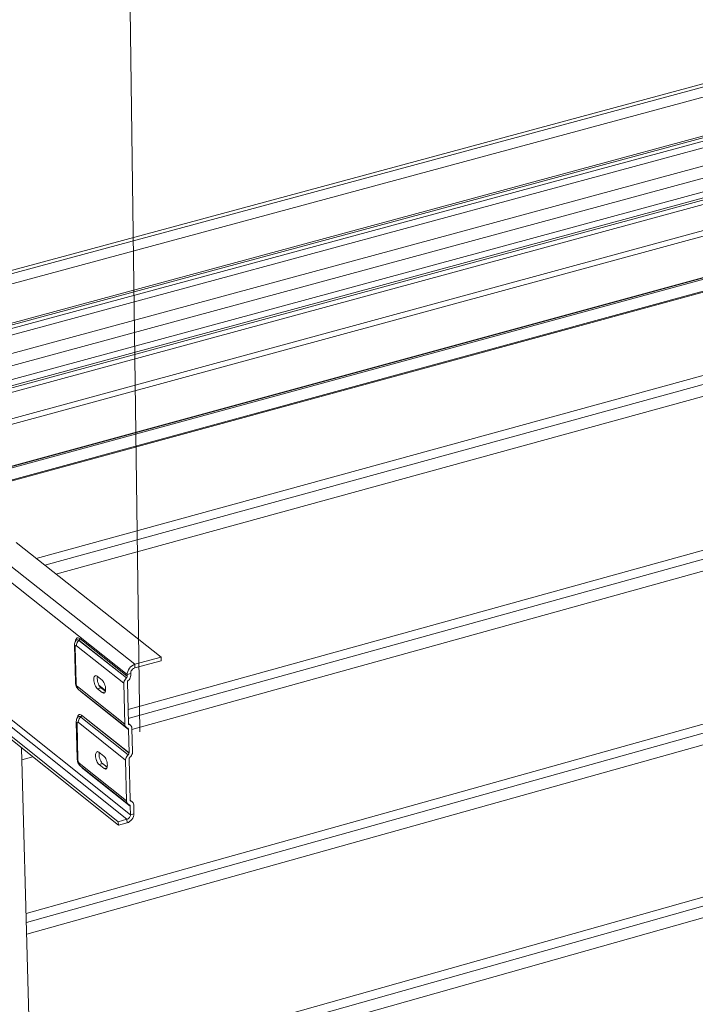
# Model space of a CAD drawing. Units: inches. Extents: x 24.3 to 100.4, y -53.4 to 34.1.
# Drawn here: x 30 to 40.6, y -13.8 to 1.6 of the extents above; entities that cross this region are included whole.
import ezdxf

# ---------------------------------------------------------------- set-up
doc = ezdxf.new("R2010")
doc.units = ezdxf.units.IN
doc.header["$MEASUREMENT"] = 0
doc.layers.add('_U+0421_U+043B_U+043E_U+0439 1', color=7, linetype='Continuous')

msp = doc.modelspace()

# ---------------------------------------------------------------- linework, layer by layer
at = {"layer": '_U+0421_U+043B_U+043E_U+0439 1', "color": 250, "lineweight": 9, "true_color": 0x1c1c1b}
msp.add_lwpolyline([(31.861, -9.543), (31.449, 21.384)], dxfattribs=at)
at = {"layer": '_U+0421_U+043B_U+043E_U+0439 1', "color": 250, "lineweight": 5, "true_color": 0x1c1c1b}
for points in [[(28.885, -2.553), (64.871, 7.165)], [(28.923, -2.597), (64.927, 7.127)], [(64.927, 7.127), (28.923, -2.597)], [(65.091, 7.016), (28.956, -2.749)], [(65.202, 6.372), (27.756, -3.773)], [(65.229, 6.431), (28.866, -3.417)], [(65.242, 6.461), (28.876, -3.388)], [(65.149, 6.256), (27.707, -3.891)], [(65.005, 5.938), (27.936, -4.118)], [(64.909, 5.727), (28.627, -4.123)], [(64.664, 5.448), (28.633, -4.341)], [(64.599, 5.305), (27.514, -4.774)], [(64.614, 5.34), (28.624, -4.441)], [(64.563, 5.228), (27.639, -4.81)], [(58.91, 3.288), (28.033, -5.118)], [(58.945, 3.209), (28.066, -5.2)], [(58.582, 2.474), (28.767, -5.664)], [(58.585, 2.469), (28.773, -5.669)], [(58.595, 2.449), (28.794, -5.686)], [(58.793, 2.32), (28.972, -5.826)], [(58.834, 2.315), (28.988, -5.838)], [(31.675, -9.194), (72.367, 2.079)], [(72.367, 2.079), (31.675, -9.194)], [(31.678, -9.336), (72.51, 1.982)], [(72.51, 1.982), (31.678, -9.336)], [(30.232, -6.821), (61.332, 1.714)], [(61.332, 1.714), (30.232, -6.821)], [(31.737, -9.507), (72.698, 1.854)], [(72.698, 1.854), (31.737, -9.507)], [(30.367, -6.928), (61.404, 1.594)], [(61.404, 1.594), (30.367, -6.928)], [(30.543, -7.067), (61.498, 1.437)], [(61.498, 1.437), (30.543, -7.067)], [(30.075, -12.398), (75.131, 0.203)], [(75.131, 0.203), (30.075, -12.398)], [(30.079, -12.538), (75.273, 0.107)], [(75.273, 0.107), (30.079, -12.538)], [(30.084, -12.724), (75.459, -0.019)], [(75.459, -0.019), (30.084, -12.724)], [(30.15, -15.123), (77.868, -1.653)], [(77.868, -1.653), (30.15, -15.123)], [(30.154, -15.263), (78.008, -1.748)], [(78.008, -1.748), (30.154, -15.263)], [(30.159, -15.447), (78.192, -1.874)], [(78.192, -1.874), (30.159, -15.447)], [(32.194, -8.371), (29.916, -6.572)], [(31.783, -8.484), (29.507, -6.684)], [(29.507, -6.684), (31.783, -8.484)], [(31.663, -8.644), (29.387, -6.843)], [(31.662, -8.644), (29.387, -6.843)], [(30.834, -8.176), (30.836, -8.164)], [(30.834, -8.19), (30.834, -8.176)], [(30.835, -8.195), (30.834, -8.19)], [(30.835, -8.195), (30.834, -8.19)], [(30.834, -8.19), (30.848, -8.759)], [(30.837, -8.201), (30.835, -8.195)], [(30.837, -8.201), (30.835, -8.195)], [(30.841, -8.146), (30.836, -8.164)], [(30.841, -8.146), (30.845, -8.133)], [(30.862, -8.106), (30.845, -8.133)], [(30.847, -8.199), (30.849, -8.194)], [(30.847, -8.199), (30.849, -8.194)], [(30.852, -8.107), (30.848, -8.128)], [(30.852, -8.108), (30.848, -8.128)], [(30.849, -8.194), (30.851, -8.191)], [(30.849, -8.194), (30.851, -8.191)], [(30.851, -8.191), (30.854, -8.189)], [(30.851, -8.191), (30.854, -8.189)], [(30.858, -8.089), (30.852, -8.107)], [(30.858, -8.09), (30.852, -8.108)], [(30.854, -8.189), (30.858, -8.188)], [(30.854, -8.189), (30.858, -8.188)], [(30.867, -8.077), (30.858, -8.09)], [(30.866, -8.077), (30.858, -8.089)], [(30.858, -8.188), (30.861, -8.189)], [(30.858, -8.188), (30.861, -8.189)], [(30.861, -8.189), (30.865, -8.191)], [(30.865, -8.191), (30.861, -8.189)], [(30.862, -8.106), (30.871, -8.1)], [(30.871, -8.1), (30.862, -8.106)], [(30.862, -8.106), (30.863, -8.105)], [(30.865, -8.191), (30.866, -8.175)], [(30.866, -8.175), (30.865, -8.191)], [(30.865, -8.191), (31.61, -8.782)], [(31.61, -8.782), (30.865, -8.191)], [(30.877, -8.07), (30.866, -8.077)], [(30.866, -8.175), (30.87, -8.159)], [(30.866, -8.175), (30.87, -8.159)], [(30.877, -8.07), (30.867, -8.077)], [(30.87, -8.159), (30.877, -8.142)], [(30.87, -8.159), (30.877, -8.142)], [(30.871, -8.1), (30.88, -8.097)], [(30.871, -8.1), (30.88, -8.098)], [(30.89, -8.067), (30.877, -8.07)], [(30.89, -8.067), (30.877, -8.07)], [(30.877, -8.142), (30.887, -8.125)], [(30.877, -8.142), (30.887, -8.126)], [(30.88, -8.097), (30.89, -8.099)], [(30.88, -8.098), (30.89, -8.099)], [(30.887, -8.126), (30.9, -8.111)], [(30.9, -8.111), (30.887, -8.125)], [(30.903, -8.071), (30.89, -8.067)], [(30.903, -8.071), (30.89, -8.067)], [(30.902, -8.105), (30.89, -8.099)], [(30.89, -8.099), (30.902, -8.105)], [(30.9, -8.111), (30.904, -8.107)], [(30.9, -8.111), (30.904, -8.108)], [(30.902, -8.105), (30.904, -8.108)], [(30.902, -8.105), (30.904, -8.108)], [(30.903, -8.071), (30.918, -8.08)], [(30.917, -8.08), (30.903, -8.071)], [(30.904, -8.108), (30.908, -8.103)], [(30.908, -8.103), (30.904, -8.108)], [(30.904, -8.107), (31.65, -8.698)], [(31.65, -8.698), (30.904, -8.108)], [(30.908, -8.103), (30.912, -8.098)], [(30.908, -8.103), (30.912, -8.098)], [(30.912, -8.098), (30.915, -8.093)], [(30.912, -8.098), (30.915, -8.093)], [(30.916, -8.087), (30.915, -8.093)], [(30.915, -8.093), (30.916, -8.087)], [(30.918, -8.081), (30.916, -8.087)], [(30.916, -8.087), (30.918, -8.081)], [(31.663, -8.669), (30.917, -8.08)], [(30.918, -8.081), (30.918, -8.08)], [(30.918, -8.08), (31.663, -8.67)], [(30.918, -8.081), (30.918, -8.08)], [(30.841, -8.206), (30.837, -8.201)], [(30.841, -8.206), (30.837, -8.201)], [(30.841, -8.206), (30.846, -8.211)], [(30.841, -8.206), (30.846, -8.211)], [(30.846, -8.205), (30.847, -8.199)], [(30.846, -8.205), (30.847, -8.199)], [(30.846, -8.211), (30.846, -8.205)], [(30.846, -8.205), (30.846, -8.211)], [(30.846, -8.211), (30.86, -8.783)], [(30.86, -8.783), (30.846, -8.211)], [(31.738, -8.506), (31.716, -8.523)], [(31.716, -8.523), (31.738, -8.506)], [(31.738, -8.506), (31.761, -8.492)], [(31.761, -8.493), (31.738, -8.506)], [(31.761, -8.493), (31.783, -8.484)], [(31.761, -8.492), (31.783, -8.484)], [(31.783, -8.484), (32.194, -8.371)], [(32.194, -8.371), (31.783, -8.484)], [(31.784, -8.54), (31.783, -8.484)], [(31.783, -8.484), (31.784, -8.54)], [(31.784, -8.54), (32.195, -8.427)], [(32.194, -8.371), (32.195, -8.427)], [(31.664, -8.621), (31.662, -8.644)], [(31.717, -8.629), (31.662, -8.644)], [(31.662, -8.644), (31.717, -8.629)], [(31.662, -8.644), (31.663, -8.669)], [(31.663, -8.669), (31.662, -8.644)], [(31.664, -8.621), (31.663, -8.644)], [(31.67, -8.595), (31.664, -8.621)], [(31.664, -8.621), (31.67, -8.595)], [(31.681, -8.57), (31.67, -8.595)], [(31.67, -8.595), (31.681, -8.57)], [(31.697, -8.545), (31.681, -8.57)], [(31.681, -8.57), (31.696, -8.545)], [(31.696, -8.545), (31.716, -8.523)], [(31.716, -8.523), (31.697, -8.545)], [(31.718, -8.66), (31.716, -8.677)], [(31.718, -8.616), (31.717, -8.629)], [(31.717, -8.629), (31.718, -8.655)], [(31.718, -8.616), (31.721, -8.602)], [(31.718, -8.655), (31.718, -8.66)], [(31.727, -8.587), (31.721, -8.602)], [(31.736, -8.574), (31.727, -8.587)], [(31.747, -8.562), (31.736, -8.574)], [(31.759, -8.552), (31.747, -8.562)], [(31.772, -8.545), (31.759, -8.552)], [(31.784, -8.54), (31.772, -8.545)], [(30.848, -8.768), (30.848, -8.759)], [(30.848, -8.768), (30.848, -8.759)], [(30.848, -8.759), (30.848, -8.776)], [(30.852, -8.776), (30.848, -8.768)], [(30.852, -8.776), (30.848, -8.768)], [(30.848, -8.776), (30.851, -8.792)], [(30.855, -8.809), (30.851, -8.792)], [(30.86, -8.783), (30.852, -8.776)], [(30.852, -8.776), (30.86, -8.783)], [(30.861, -8.826), (30.855, -8.809)], [(30.86, -8.783), (30.86, -8.79)], [(30.86, -8.79), (30.86, -8.783)], [(30.861, -8.797), (30.86, -8.79)], [(30.861, -8.797), (30.86, -8.79)], [(30.863, -8.805), (30.861, -8.797)], [(30.863, -8.805), (30.861, -8.797)], [(30.866, -8.812), (30.863, -8.805)], [(30.866, -8.813), (30.863, -8.805)], [(30.869, -8.82), (30.866, -8.812)], [(30.869, -8.82), (30.866, -8.813)], [(31.14, -8.693), (31.138, -8.709)], [(31.138, -8.709), (31.14, -8.693)], [(31.138, -8.709), (31.138, -8.726)], [(31.138, -8.726), (31.138, -8.709)], [(31.138, -8.726), (31.139, -8.744)], [(31.139, -8.744), (31.138, -8.726)], [(31.139, -8.744), (31.142, -8.765)], [(31.142, -8.765), (31.139, -8.744)], [(31.145, -8.679), (31.14, -8.693)], [(31.14, -8.693), (31.145, -8.68)], [(31.142, -8.765), (31.147, -8.786)], [(31.142, -8.765), (31.147, -8.786)], [(31.145, -8.68), (31.152, -8.669)], [(31.152, -8.67), (31.145, -8.679)], [(31.147, -8.786), (31.155, -8.808)], [(31.147, -8.786), (31.155, -8.808)], [(31.16, -8.664), (31.152, -8.67)], [(31.152, -8.669), (31.16, -8.664)], [(31.155, -8.808), (31.164, -8.827)], [(31.155, -8.808), (31.164, -8.827)], [(31.16, -8.664), (31.17, -8.662)], [(31.17, -8.662), (31.18, -8.665)], [(31.18, -8.665), (31.189, -8.671)], [(31.189, -8.671), (31.267, -8.732)], [(31.193, -8.694), (31.192, -8.711)], [(31.192, -8.711), (31.194, -8.73)], [(31.195, -8.678), (31.193, -8.694)], [(31.194, -8.73), (31.197, -8.75)], [(31.196, -8.676), (31.195, -8.678)], [(31.197, -8.75), (31.202, -8.771)], [(31.202, -8.771), (31.21, -8.793)], [(31.21, -8.793), (31.219, -8.812)], [(31.219, -8.812), (31.229, -8.829)], [(31.267, -8.732), (31.277, -8.742)], [(31.277, -8.742), (31.287, -8.755)], [(31.287, -8.755), (31.297, -8.772)], [(31.297, -8.772), (31.306, -8.792)], [(31.306, -8.792), (31.313, -8.813)], [(31.313, -8.813), (31.319, -8.834)], [(31.61, -8.782), (31.611, -8.766)], [(31.611, -8.766), (31.61, -8.782)], [(31.61, -8.782), (31.625, -9.425)], [(31.61, -8.782), (31.625, -9.425)], [(31.611, -8.766), (31.616, -8.749)], [(31.615, -8.75), (31.611, -8.766)], [(31.623, -8.732), (31.615, -8.75)], [(31.616, -8.749), (31.623, -8.732)], [(31.623, -8.732), (31.633, -8.716)], [(31.633, -8.716), (31.623, -8.732)], [(31.646, -8.701), (31.633, -8.716)], [(31.646, -8.702), (31.633, -8.716)], [(31.646, -8.701), (31.65, -8.698)], [(31.65, -8.698), (31.646, -8.702)], [(31.654, -8.693), (31.65, -8.698)], [(31.65, -8.698), (31.654, -8.694)], [(31.654, -8.694), (31.658, -8.689)], [(31.657, -8.689), (31.654, -8.693)], [(31.661, -8.683), (31.657, -8.689)], [(31.658, -8.689), (31.66, -8.683)], [(31.662, -8.677), (31.66, -8.683)], [(31.662, -8.677), (31.661, -8.683)], [(31.662, -8.677), (31.663, -8.672)], [(31.663, -8.672), (31.662, -8.677)], [(31.663, -8.669), (31.663, -8.672)], [(31.663, -8.67), (31.663, -8.672)], [(31.667, -8.756), (31.665, -8.762)], [(31.665, -8.762), (31.665, -8.766)], [(31.665, -8.766), (31.68, -9.41)], [(31.669, -8.75), (31.667, -8.756)], [(31.673, -8.745), (31.669, -8.75)], [(31.677, -8.74), (31.673, -8.745)], [(31.679, -8.739), (31.677, -8.74)], [(31.691, -8.727), (31.679, -8.739)], [(31.701, -8.712), (31.691, -8.727)], [(31.71, -8.695), (31.701, -8.712)], [(31.716, -8.677), (31.71, -8.695)], [(30.868, -8.841), (30.861, -8.826)], [(30.876, -8.855), (30.868, -8.841)], [(30.873, -8.826), (30.869, -8.82)], [(30.873, -8.826), (30.869, -8.82)], [(30.876, -8.83), (30.873, -8.826)], [(30.876, -8.83), (30.873, -8.826)], [(30.876, -8.83), (30.88, -8.834)], [(30.88, -8.834), (30.876, -8.83)], [(30.884, -8.865), (30.876, -8.855)], [(30.882, -8.849), (30.88, -8.834)], [(30.881, -8.849), (30.88, -8.834)], [(30.88, -8.834), (31.625, -9.425)], [(30.88, -8.834), (31.625, -9.425)], [(30.881, -8.849), (30.886, -8.863)], [(30.886, -8.863), (30.882, -8.849)], [(30.894, -8.876), (30.884, -8.865)], [(30.894, -8.876), (30.886, -8.863)], [(30.886, -8.863), (30.894, -8.876)], [(30.894, -8.876), (30.905, -8.886)], [(30.905, -8.886), (31.65, -9.478)], [(30.92, -8.898), (30.923, -8.902)], [(30.923, -8.902), (30.92, -8.898)], [(30.937, -8.915), (30.923, -8.902)], [(30.937, -8.915), (30.923, -8.902)], [(30.936, -8.911), (30.937, -8.915)], [(30.936, -8.911), (30.937, -8.915)], [(31.682, -9.507), (30.937, -8.915)], [(30.937, -8.915), (31.682, -9.507)], [(31.164, -8.827), (31.174, -8.844)], [(31.174, -8.844), (31.164, -8.827)], [(31.174, -8.844), (31.184, -8.857)], [(31.174, -8.844), (31.184, -8.857)], [(31.184, -8.857), (31.194, -8.867)], [(31.194, -8.867), (31.184, -8.857)], [(31.194, -8.867), (31.249, -8.852)], [(31.249, -8.852), (31.194, -8.867)], [(31.194, -8.867), (31.271, -8.928)], [(31.271, -8.928), (31.194, -8.867)], [(31.322, -8.897), (31.222, -8.818)], [(31.222, -8.818), (31.322, -8.897)], [(31.239, -8.842), (31.229, -8.829)], [(31.239, -8.842), (31.249, -8.852)], [(31.249, -8.852), (31.32, -8.908)], [(31.317, -8.915), (31.271, -8.928)], [(31.271, -8.928), (31.317, -8.915)], [(31.281, -8.934), (31.271, -8.928)], [(31.281, -8.934), (31.271, -8.928)], [(31.281, -8.934), (31.291, -8.937)], [(31.291, -8.937), (31.281, -8.934)], [(31.301, -8.936), (31.291, -8.937)], [(31.301, -8.936), (31.291, -8.937)], [(31.309, -8.93), (31.301, -8.936)], [(31.316, -8.92), (31.309, -8.93)], [(31.32, -8.906), (31.316, -8.92)], [(31.319, -8.834), (31.322, -8.855)], [(31.323, -8.89), (31.32, -8.906)], [(31.322, -8.855), (31.323, -8.873)], [(31.323, -8.873), (31.323, -8.89)], [(29.388, -9.108), (31.659, -10.919)], [(31.659, -10.919), (29.388, -9.108)], [(29.441, -9.037), (31.712, -10.848)], [(31.712, -10.849), (29.441, -9.037)], [(29.252, -9.145), (31.522, -10.957)], [(29.252, -9.145), (31.522, -10.957)], [(29.253, -9.201), (31.523, -11.013)], [(30.895, -9.281), (30.906, -9.273)], [(30.906, -9.273), (30.895, -9.281)], [(30.919, -9.271), (30.906, -9.273)], [(30.906, -9.273), (30.919, -9.272)], [(30.932, -9.276), (30.919, -9.271)], [(30.932, -9.276), (30.919, -9.272)], [(30.932, -9.276), (30.945, -9.284)], [(30.945, -9.284), (30.932, -9.276)], [(30.862, -9.38), (30.864, -9.368)], [(30.862, -9.394), (30.862, -9.38)], [(30.863, -9.399), (30.862, -9.394)], [(30.875, -9.966), (30.862, -9.394)], [(30.862, -9.394), (30.863, -9.399)], [(30.865, -9.405), (30.863, -9.399)], [(30.863, -9.399), (30.865, -9.405)], [(30.868, -9.35), (30.864, -9.368)], [(30.869, -9.41), (30.865, -9.405)], [(30.865, -9.405), (30.869, -9.41)], [(30.868, -9.35), (30.873, -9.337)], [(30.874, -9.415), (30.869, -9.41)], [(30.874, -9.415), (30.869, -9.41)], [(30.884, -9.321), (30.873, -9.337)], [(30.874, -9.409), (30.875, -9.403)], [(30.875, -9.403), (30.874, -9.409)], [(30.874, -9.409), (30.874, -9.415)], [(30.874, -9.409), (30.874, -9.415)], [(30.874, -9.415), (30.888, -9.985)], [(30.874, -9.415), (30.887, -9.986)], [(30.877, -9.398), (30.875, -9.403)], [(30.877, -9.398), (30.875, -9.403)], [(30.877, -9.332), (30.879, -9.313)], [(30.877, -9.331), (30.879, -9.313)], [(30.879, -9.395), (30.877, -9.398)], [(30.879, -9.395), (30.877, -9.398)], [(30.879, -9.313), (30.886, -9.295)], [(30.879, -9.313), (30.886, -9.295)], [(30.882, -9.393), (30.879, -9.395)], [(30.882, -9.393), (30.879, -9.395)], [(30.886, -9.392), (30.882, -9.393)], [(30.886, -9.392), (30.882, -9.393)], [(30.884, -9.321), (30.891, -9.31)], [(30.886, -9.295), (30.895, -9.281)], [(30.886, -9.295), (30.895, -9.281)], [(30.886, -9.316), (30.887, -9.316)], [(30.89, -9.393), (30.886, -9.392)], [(30.89, -9.393), (30.886, -9.392)], [(30.893, -9.395), (30.89, -9.393)], [(30.89, -9.393), (30.893, -9.395)], [(30.891, -9.31), (30.9, -9.303)], [(30.891, -9.31), (30.9, -9.303)], [(30.891, -9.31), (30.891, -9.309)], [(30.893, -9.391), (30.895, -9.373)], [(30.895, -9.373), (30.893, -9.391)], [(30.893, -9.391), (30.893, -9.395)], [(30.893, -9.395), (30.893, -9.391)], [(31.638, -9.988), (30.893, -9.395)], [(31.638, -9.988), (30.893, -9.395)], [(30.901, -9.355), (30.895, -9.373)], [(30.901, -9.355), (30.895, -9.373)], [(30.9, -9.303), (30.911, -9.302)], [(30.9, -9.303), (30.91, -9.302)], [(30.91, -9.338), (30.901, -9.355)], [(30.91, -9.339), (30.901, -9.355)], [(30.91, -9.302), (30.921, -9.305)], [(30.92, -9.324), (30.91, -9.338)], [(30.92, -9.324), (30.91, -9.339)], [(30.911, -9.302), (30.922, -9.305)], [(30.932, -9.312), (30.92, -9.324)], [(30.92, -9.324), (30.932, -9.312)], [(30.921, -9.305), (30.932, -9.312)], [(30.922, -9.305), (30.932, -9.312)], [(30.932, -9.312), (30.936, -9.308)], [(30.932, -9.312), (30.936, -9.308)], [(30.932, -9.312), (31.677, -9.904)], [(31.677, -9.904), (30.932, -9.312)], [(30.936, -9.308), (30.94, -9.303)], [(30.936, -9.308), (30.94, -9.303)], [(30.94, -9.303), (30.943, -9.297)], [(30.94, -9.303), (30.943, -9.297)], [(30.945, -9.291), (30.943, -9.297)], [(30.943, -9.297), (30.945, -9.291)], [(30.945, -9.285), (30.945, -9.284)], [(30.945, -9.284), (31.69, -9.876)], [(30.945, -9.284), (30.945, -9.285)], [(31.691, -9.876), (30.945, -9.284)], [(30.945, -9.285), (30.945, -9.291)], [(30.945, -9.291), (30.945, -9.285)], [(31.625, -9.425), (31.627, -9.44)], [(31.625, -9.425), (31.627, -9.44)], [(31.68, -9.41), (31.68, -9.415)], [(31.68, -9.415), (31.718, -9.445)], [(31.68, -9.415), (31.682, -9.42)], [(31.682, -9.42), (31.685, -9.424)], [(31.683, -9.422), (31.694, -9.431)], [(31.694, -9.431), (31.683, -9.422)], [(31.685, -9.424), (31.688, -9.428)], [(31.693, -9.43), (31.688, -9.428)], [(31.688, -9.428), (31.693, -9.43)], [(31.694, -9.431), (31.693, -9.43)], [(31.693, -9.43), (31.694, -9.431)], [(31.694, -9.431), (31.707, -9.436)], [(31.694, -9.431), (31.706, -9.436)], [(31.627, -9.44), (31.631, -9.455)], [(31.627, -9.44), (31.632, -9.455)], [(31.631, -9.455), (31.64, -9.467)], [(31.632, -9.455), (31.639, -9.467)], [(31.639, -9.467), (31.65, -9.478)], [(31.64, -9.467), (31.65, -9.478)], [(31.65, -9.478), (31.664, -9.485)], [(31.664, -9.485), (31.668, -9.486)], [(31.668, -9.486), (31.672, -9.488)], [(31.672, -9.488), (31.676, -9.491)], [(31.676, -9.491), (31.679, -9.495)], [(31.676, -9.491), (31.679, -9.495)], [(31.679, -9.495), (31.681, -9.5)], [(31.679, -9.495), (31.681, -9.5)], [(31.682, -9.505), (31.681, -9.5)], [(31.681, -9.5), (31.682, -9.505)], [(31.682, -9.505), (31.682, -9.507)], [(31.682, -9.505), (31.682, -9.507)], [(31.682, -9.507), (31.691, -9.876)], [(31.682, -9.507), (31.691, -9.876)], [(31.706, -9.436), (31.718, -9.445)], [(31.718, -9.445), (31.707, -9.436)], [(31.718, -9.445), (31.727, -9.456)], [(31.727, -9.456), (31.734, -9.471)], [(31.734, -9.471), (31.736, -9.487)], [(31.736, -9.487), (31.737, -9.492)], [(31.737, -9.492), (31.745, -9.861)], [(30.203, -17.088), (30.004, -9.8)], [(31.168, -9.886), (31.165, -9.902)], [(31.166, -9.902), (31.168, -9.886)], [(31.168, -9.886), (31.173, -9.873)], [(31.173, -9.873), (31.168, -9.886)], [(31.173, -9.873), (31.18, -9.863)], [(31.173, -9.873), (31.179, -9.863)], [(31.179, -9.863), (31.188, -9.857)], [(31.18, -9.863), (31.188, -9.857)], [(31.188, -9.857), (31.197, -9.856)], [(31.207, -9.859), (31.197, -9.856)], [(31.207, -9.859), (31.217, -9.865)], [(31.294, -9.926), (31.217, -9.865)], [(31.22, -9.887), (31.223, -9.871)], [(31.22, -9.904), (31.22, -9.887)], [(31.223, -9.871), (31.223, -9.87)], [(31.685, -9.895), (31.681, -9.9)], [(31.681, -9.9), (31.685, -9.895)], [(31.688, -9.889), (31.685, -9.895)], [(31.685, -9.895), (31.688, -9.889)], [(31.69, -9.883), (31.688, -9.889)], [(31.69, -9.883), (31.688, -9.889)], [(31.69, -9.876), (31.69, -9.877)], [(31.69, -9.876), (31.69, -9.877)], [(31.69, -9.877), (31.69, -9.883)], [(31.69, -9.883), (31.69, -9.877)], [(31.743, -9.883), (31.737, -9.901)], [(31.745, -9.865), (31.743, -9.883)], [(31.745, -9.861), (31.745, -9.865)], [(30.009, -9.986), (30.179, -9.939)], [(30.179, -9.939), (30.009, -9.986)], [(30.875, -9.966), (30.879, -9.975)], [(30.879, -9.975), (30.875, -9.966)], [(30.875, -9.966), (30.876, -9.979)], [(30.876, -9.979), (30.879, -9.995)], [(30.879, -9.975), (30.885, -9.984)], [(30.885, -9.984), (30.879, -9.975)], [(30.879, -9.995), (30.884, -10.012)], [(30.884, -10.012), (30.889, -10.029)], [(30.888, -9.985), (30.885, -9.984)], [(30.888, -9.985), (30.885, -9.984)], [(30.887, -9.986), (30.888, -9.992)], [(30.888, -9.992), (30.888, -9.985)], [(30.889, -10), (30.888, -9.992)], [(30.888, -9.992), (30.889, -10)], [(30.891, -10.007), (30.889, -10)], [(30.889, -10), (30.891, -10.007)], [(30.889, -10.029), (30.896, -10.044)], [(30.894, -10.015), (30.891, -10.007)], [(30.891, -10.007), (30.894, -10.015)], [(30.897, -10.022), (30.894, -10.015)], [(30.894, -10.015), (30.897, -10.022)], [(30.896, -10.044), (30.904, -10.057)], [(30.901, -10.028), (30.897, -10.022)], [(30.897, -10.022), (30.901, -10.028)], [(30.904, -10.033), (30.901, -10.028)], [(30.901, -10.028), (30.904, -10.033)], [(30.904, -10.033), (30.908, -10.037)], [(30.904, -10.033), (30.908, -10.036)], [(30.908, -10.041), (30.908, -10.036)], [(30.908, -10.036), (31.652, -10.63)], [(30.908, -10.036), (31.652, -10.63)], [(30.908, -10.041), (30.908, -10.037)], [(30.908, -10.041), (30.911, -10.057)], [(30.908, -10.041), (30.911, -10.057)], [(31.165, -9.919), (31.166, -9.902)], [(31.165, -9.902), (31.165, -9.919)], [(31.166, -9.937), (31.165, -9.919)], [(31.165, -9.919), (31.166, -9.938)], [(31.17, -9.958), (31.166, -9.937)], [(31.166, -9.938), (31.17, -9.958)], [(31.175, -9.979), (31.17, -9.958)], [(31.17, -9.958), (31.175, -9.979)], [(31.183, -10.001), (31.175, -9.979)], [(31.175, -9.979), (31.182, -10.001)], [(31.182, -10.001), (31.192, -10.02)], [(31.192, -10.02), (31.183, -10.001)], [(31.201, -10.037), (31.192, -10.02)], [(31.192, -10.02), (31.201, -10.037)], [(31.212, -10.05), (31.201, -10.037)], [(31.201, -10.037), (31.212, -10.05)], [(31.222, -10.06), (31.212, -10.05)], [(31.212, -10.05), (31.222, -10.06)], [(31.221, -9.923), (31.22, -9.904)], [(31.224, -9.943), (31.221, -9.923)], [(31.276, -10.044), (31.222, -10.06)], [(31.222, -10.06), (31.276, -10.044)], [(31.23, -9.964), (31.224, -9.943)], [(31.237, -9.985), (31.23, -9.964)], [(31.246, -10.005), (31.237, -9.985)], [(31.256, -10.022), (31.246, -10.005)], [(31.266, -10.035), (31.256, -10.022)], [(31.276, -10.044), (31.266, -10.035)], [(31.271, -10.04), (31.349, -10.094)], [(31.271, -10.04), (31.349, -10.094)], [(31.276, -10.044), (31.347, -10.101)], [(31.304, -9.936), (31.294, -9.926)], [(31.314, -9.949), (31.304, -9.936)], [(31.324, -9.966), (31.314, -9.949)], [(31.333, -9.985), (31.324, -9.966)], [(31.341, -10.007), (31.333, -9.985)], [(31.346, -10.028), (31.341, -10.007)], [(31.349, -10.048), (31.346, -10.028)], [(31.351, -10.067), (31.349, -10.048)], [(31.64, -9.965), (31.638, -9.983)], [(31.64, -9.965), (31.638, -9.983)], [(31.638, -9.988), (31.638, -9.983)], [(31.638, -9.983), (31.638, -9.988)], [(31.652, -10.63), (31.638, -9.988)], [(31.638, -9.988), (31.652, -10.63)], [(31.64, -9.965), (31.646, -9.947)], [(31.646, -9.948), (31.64, -9.965)], [(31.654, -9.931), (31.646, -9.947)], [(31.654, -9.931), (31.646, -9.948)], [(31.665, -9.916), (31.654, -9.931)], [(31.665, -9.916), (31.654, -9.931)], [(31.677, -9.904), (31.665, -9.916)], [(31.677, -9.904), (31.665, -9.916)], [(31.681, -9.9), (31.677, -9.904)], [(31.677, -9.904), (31.681, -9.9)], [(31.695, -9.959), (31.693, -9.965)], [(31.693, -9.965), (31.693, -9.971)], [(31.693, -9.971), (31.693, -9.973)], [(31.693, -9.973), (31.707, -10.615)], [(31.698, -9.954), (31.695, -9.959)], [(31.702, -9.949), (31.698, -9.954)], [(31.706, -9.944), (31.702, -9.949)], [(31.718, -9.932), (31.706, -9.944)], [(31.729, -9.918), (31.718, -9.932)], [(31.737, -9.901), (31.729, -9.918)], [(30.912, -10.068), (30.904, -10.057)], [(30.911, -10.057), (30.918, -10.072)], [(30.911, -10.057), (30.918, -10.072)], [(30.927, -10.084), (30.912, -10.068)], [(30.918, -10.072), (30.927, -10.084)], [(30.918, -10.072), (30.927, -10.083)], [(30.927, -10.083), (31.671, -10.677)], [(30.952, -10.105), (30.948, -10.1)], [(30.951, -10.105), (30.948, -10.1)], [(30.965, -10.118), (30.951, -10.105)], [(30.965, -10.117), (30.952, -10.105)], [(30.964, -10.113), (30.965, -10.117)], [(30.965, -10.117), (30.964, -10.113)], [(31.709, -10.711), (30.965, -10.117)], [(30.965, -10.118), (31.709, -10.711)], [(31.222, -10.06), (31.299, -10.121)], [(31.222, -10.06), (31.299, -10.121)], [(31.299, -10.121), (31.345, -10.109)], [(31.345, -10.109), (31.299, -10.121)], [(31.309, -10.127), (31.299, -10.121)], [(31.299, -10.121), (31.309, -10.127)], [(31.309, -10.127), (31.319, -10.13)], [(31.309, -10.127), (31.319, -10.13)], [(31.319, -10.13), (31.328, -10.129)], [(31.319, -10.13), (31.328, -10.129)], [(31.328, -10.129), (31.337, -10.123)], [(31.337, -10.123), (31.343, -10.113)], [(31.343, -10.113), (31.348, -10.1)], [(31.348, -10.1), (31.35, -10.084)], [(31.35, -10.084), (31.351, -10.067)], [(31.652, -10.63), (31.653, -10.634)], [(31.652, -10.63), (31.653, -10.634)], [(31.653, -10.634), (31.656, -10.651)], [(31.653, -10.634), (31.656, -10.651)], [(31.656, -10.651), (31.662, -10.665)], [(31.656, -10.651), (31.662, -10.665)], [(31.662, -10.665), (31.671, -10.677)], [(31.662, -10.665), (31.671, -10.677)], [(31.707, -10.615), (31.707, -10.616)], [(31.707, -10.616), (31.708, -10.621)], [(31.708, -10.619), (31.745, -10.649)], [(31.708, -10.621), (31.71, -10.626)], [(31.71, -10.626), (31.721, -10.635)], [(31.71, -10.626), (31.713, -10.63)], [(31.721, -10.635), (31.71, -10.626)], [(31.713, -10.63), (31.717, -10.633)], [(31.713, -10.63), (31.717, -10.633)], [(31.721, -10.635), (31.717, -10.633)], [(31.717, -10.633), (31.721, -10.635)], [(31.721, -10.635), (31.734, -10.64)], [(31.734, -10.64), (31.721, -10.635)], [(31.734, -10.64), (31.745, -10.649)], [(31.734, -10.64), (31.745, -10.649)], [(31.745, -10.649), (31.754, -10.66)], [(31.754, -10.66), (31.761, -10.675)], [(31.671, -10.677), (31.683, -10.685)], [(31.683, -10.685), (31.695, -10.691)], [(31.695, -10.691), (31.699, -10.692)], [(31.699, -10.692), (31.703, -10.695)], [(31.703, -10.695), (31.706, -10.699)], [(31.706, -10.699), (31.703, -10.695)], [(31.706, -10.699), (31.708, -10.704)], [(31.708, -10.704), (31.706, -10.699)], [(31.708, -10.704), (31.709, -10.71)], [(31.709, -10.71), (31.708, -10.704)], [(31.709, -10.71), (31.709, -10.711)], [(31.709, -10.711), (31.709, -10.71)], [(31.709, -10.711), (31.712, -10.848)], [(31.709, -10.711), (31.712, -10.849)], [(31.761, -10.675), (31.764, -10.691)], [(31.764, -10.695), (31.764, -10.691)], [(31.764, -10.695), (31.767, -10.833)], [(31.659, -10.919), (31.522, -10.957)], [(31.522, -10.957), (31.659, -10.919)], [(31.522, -10.957), (31.523, -11.013)], [(31.523, -11.013), (31.522, -10.957)], [(31.523, -11.013), (31.66, -10.975)], [(31.659, -10.919), (31.669, -10.916)], [(31.659, -10.919), (31.669, -10.916)], [(31.659, -10.919), (31.66, -10.975)], [(31.66, -10.975), (31.659, -10.919)], [(31.68, -10.967), (31.66, -10.975)], [(31.679, -10.909), (31.669, -10.916)], [(31.669, -10.916), (31.679, -10.909)], [(31.689, -10.902), (31.679, -10.909)], [(31.679, -10.909), (31.689, -10.902)], [(31.68, -10.967), (31.7, -10.955)], [(31.697, -10.892), (31.689, -10.902)], [(31.689, -10.902), (31.697, -10.892)], [(31.697, -10.892), (31.704, -10.881)], [(31.704, -10.881), (31.697, -10.892)], [(31.7, -10.955), (31.72, -10.94)], [(31.704, -10.881), (31.709, -10.87)], [(31.709, -10.87), (31.704, -10.881)], [(31.712, -10.858), (31.709, -10.87)], [(31.712, -10.858), (31.709, -10.87)], [(31.712, -10.848), (31.767, -10.833)], [(31.767, -10.833), (31.712, -10.849)], [(31.712, -10.848), (31.712, -10.858)], [(31.712, -10.858), (31.712, -10.848)], [(31.72, -10.94), (31.737, -10.921)], [(31.737, -10.921), (31.751, -10.899)], [(31.751, -10.899), (31.76, -10.876)], [(31.76, -10.876), (31.765, -10.854)], [(31.765, -10.854), (31.767, -10.833)]]:
    msp.add_lwpolyline(points, dxfattribs=at)

doc.saveas('drawing.dxf')
